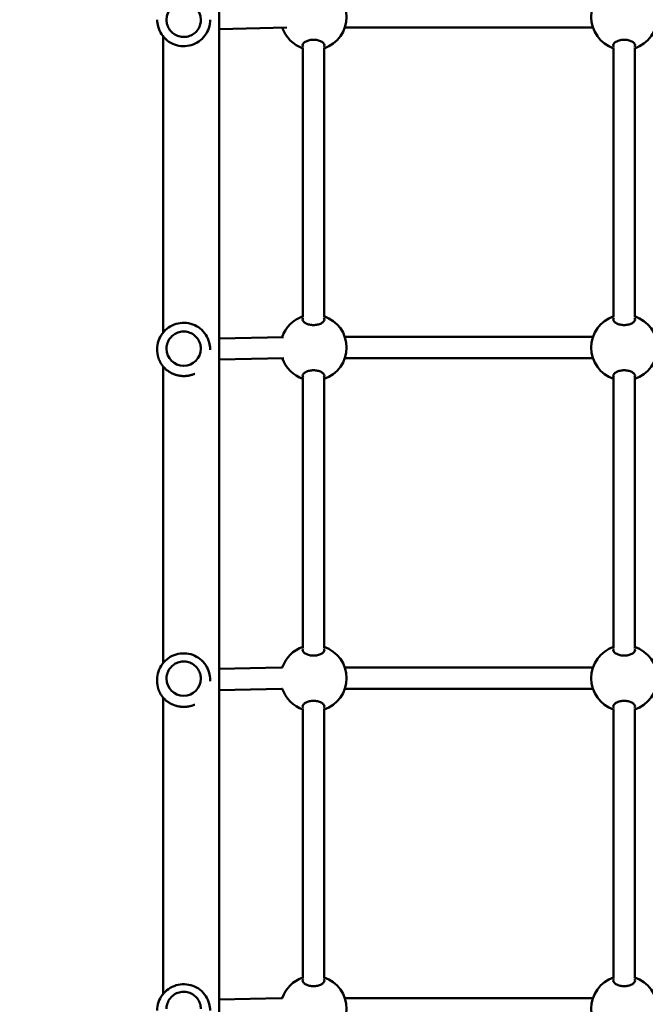
# Model space of a CAD drawing. Units: millimetres. Extents: x 6280 to 20962, y 10364 to 24486.
# Drawn here: x 13922 to 14396, y 18252 to 18997 of the extents above; entities that cross this region are included whole.
import ezdxf

# ---------------------------------------------------------------- set-up
doc = ezdxf.new("R2010")
doc.units = ezdxf.units.MM
doc.header["$LTSCALE"] = 100
doc.layers.add('Widoczne (ISO)', color=7, linetype='Continuous', lineweight=50)
doc.layers.add('Wymiar (ISO)', color=7, linetype='Continuous', lineweight=25)
doc.styles.add('Tekst notatki (ISO)', font='tahoma.ttf')
doc.dimstyles.new('Domyślne (ISO)', dxfattribs={"dimscale": 100, "dimtxt": 3.5, "dimasz": 2.5, "dimexe": 3.175, "dimexo": 0, "dimgap": 0.762, "dimtad": 1, "dimrnd": 1e-08, "dimzin": 0, "dimtxsty": 'Tekst notatki (ISO)', "dimcen": 0.09, "dimdle": 10, "dimclrd": 256, "dimclre": 256, "dimclrt": 256, "dimazin": 0, "dimtfac": 1.001486, "dimtmove": 0, "dimatfit": 3, "dimfxl": 0, "dimtolj": 1, "dimtzin": 0, "dimlwd": -1, "dimlwe": -1, "dimarcsym": 0})

# ---------------------------------------------------------------- blocks, each defined once
blk = doc.blocks.new('*D5')
at = {"layer": 'Defpoints', "color": 0}
for p in [(7555.49, 19521.3), (20962.29, 19266.3), (20962.29, 10681.16)]:
    blk.add_point(p, dxfattribs=at)
at = {"layer": 'Wymiar (ISO)'}
for p, q in [((7555.49, 19521.3), (7555.49, 10363.66)), ((20962.29, 19266.3), (20962.29, 10363.66)), ((7805.49, 10681.16), (20712.29, 10681.16))]:
    blk.add_line(p, q, dxfattribs=at)
for points in [[(7805.49, 10722.82), (7805.49, 10639.49), (7555.49, 10681.16)], [(20712.29, 10722.82), (20712.29, 10639.49), (20962.29, 10681.16)]]:
    blk.add_solid(points, dxfattribs=at)
at = {"layer": 'Wymiar (ISO)', "insert": (13637.16, 11121.93), "char_height": 350, "attachment_point": 1, "style": 'Tekst notatki (ISO)'}
blk.add_mtext('\\A1;13407', dxfattribs=at)

msp = doc.modelspace()

# ---------------------------------------------------------------- linework, layer by layer
at = {"layer": 'Widoczne (ISO)'}
for p, q in [((14073.49, 17560.19), (14073.49, 19182.31)), ((14026.55, 18996.74), (14026.55, 18996.78)), ((14033.55, 18996.74), (14033.55, 18996.71)), ((14059.55, 18996.74), (14059.55, 18996.71)), ((14066.55, 18996.74), (14066.55, 18996.77)), ((14073.49, 18989.67), (14124.53, 18990.77)), ((14168.48, 18990.83), (14356.09, 18990.83)), ((14031.09, 18984.05), (14031.09, 18760.24)), ((14136.79, 18771.7), (14136.79, 18975.88)), ((14152.79, 18771.7), (14152.79, 18975.88)), ((14371.79, 18771.7), (14371.79, 18975.88)), ((14387.79, 18771.7), (14387.79, 18975.88)), ((14122.06, 18756.78), (14073.49, 18755.73)), ((14356.11, 18756.83), (14168.46, 18756.83)), ((14026.55, 18747.56), (14026.55, 18746.87)), ((14033.55, 18747.98), (14033.55, 18747.98)), ((14059.55, 18747.98), (14059.55, 18747.98)), ((14066.55, 18747.56), (14066.55, 18747.04)), ((14031.09, 18734.42), (14031.09, 18510.3)), ((14122.39, 18740.79), (14073.49, 18739.73)), ((14356.09, 18740.83), (14168.48, 18740.83)), ((14136.79, 18521.7), (14136.79, 18725.88)), ((14152.79, 18521.7), (14152.79, 18725.88)), ((14371.79, 18521.7), (14371.79, 18725.88)), ((14387.79, 18521.7), (14387.79, 18725.88)), ((14120.34, 18506.79), (14073.49, 18505.77)), ((14356.11, 18506.83), (14168.46, 18506.83)), ((14026.55, 18497.63), (14026.55, 18496.21)), ((14033.55, 18498.49), (14033.55, 18498.5)), ((14059.55, 18498.49), (14059.55, 18498.5)), ((14066.55, 18497.63), (14066.55, 18496.56)), ((14120.69, 18490.79), (14073.49, 18489.77)), ((14356.09, 18490.83), (14168.48, 18490.83)), ((14031.09, 18484.04), (14031.09, 18260.09)), ((14136.79, 18271.71), (14136.79, 18475.88)), ((14152.79, 18271.71), (14152.79, 18475.88)), ((14371.79, 18271.71), (14371.79, 18475.88)), ((14387.79, 18271.71), (14387.79, 18475.88)), ((14120.34, 18256.79), (14073.49, 18255.77)), ((14356.11, 18256.83), (14168.46, 18256.83))]:
    msp.add_line(p, q, dxfattribs=at)
for centre, start, end in [((14144.79, 18998.81), 288.66292, 71.33708), ((14379.79, 18998.81), 108.66292, 251.33708), ((14379.79, 18998.81), 288.66292, 71.33708), ((14144.79, 18998.81), 198.91506, 251.33708), ((14144.79, 18748.81), 108.66292, 161.44118), ((14144.79, 18748.81), 288.66292, 71.33708), ((14379.79, 18748.81), 108.66292, 251.33708), ((14379.79, 18748.81), 288.66292, 71.33708), ((14144.79, 18748.81), 198.77458, 251.33708), ((14144.79, 18498.81), 108.66292, 161.36607), ((14144.79, 18498.81), 288.66292, 71.33708), ((14379.79, 18498.81), 108.66292, 251.33708), ((14379.79, 18498.81), 288.66292, 71.33708), ((14144.79, 18498.81), 198.6935, 251.33708), ((14144.79, 18248.81), 108.66292, 161.36607), ((14144.79, 18248.81), 288.66292, 71.33708), ((14379.79, 18248.81), 108.66292, 251.33708), ((14379.79, 18248.81), 288.66292, 71.33708)]:
    msp.add_arc(centre, 25, start, end, dxfattribs=at)
for centre, major_axis, ratio in [((14046.55, 18996.71), (-13, 0), 0.999996), ((14046.55, 18747.98), (13, 0), 0.999132), ((14046.55, 18498.49), (13, 0), 0.996304)]:
    msp.add_ellipse(centre, major_axis=major_axis, ratio=ratio, start_param=3.141593, end_param=6.283185, dxfattribs=at)
for points, knots in [([(14066.55, 18996.74), (14066.55, 18994.61), (14066.2, 18992.47), (14064.86, 18988.42), (14063.86, 18986.51), (14061.31, 18983.09), (14059.77, 18981.58), (14056.27, 18979.13), (14054.33, 18978.19), (14050.24, 18976.97), (14048.1, 18976.69), (14043.83, 18976.81), (14041.71, 18977.22), (14037.7, 18978.68), (14035.81, 18979.73), (14032.47, 18982.38), (14031.01, 18983.97), (14028.66, 18987.54), (14027.78, 18989.51), (14026.78, 18993.25), (14026.55, 18995), (14026.55, 18996.74)], [4.601953, 4.601953, 4.601953, 4.601953, 4.921952, 4.921952, 5.241951, 5.241951, 5.561951, 5.561951, 5.881951, 5.881951, 6.201952, 6.201952, 6.521953, 6.521953, 6.841954, 6.841954, 7.161954, 7.161954, 7.481954, 7.481954, 7.743546, 7.743546, 7.743546, 7.743546]), ([(14033.55, 18996.71), (14033.55, 18995.33), (14033.77, 18993.94), (14034.64, 18991.31), (14035.29, 18990.06), (14036.95, 18987.84), (14037.96, 18986.86), (14040.23, 18985.27), (14041.49, 18984.66), (14044.15, 18983.86), (14045.54, 18983.68), (14048.31, 18983.76), (14049.69, 18984.02), (14052.3, 18984.97), (14053.52, 18985.66), (14055.7, 18987.38), (14056.65, 18988.41), (14058.17, 18990.73), (14058.75, 18992.01), (14059.4, 18994.45), (14059.55, 18995.58), (14059.55, 18996.71)], [1.681232, 1.681232, 1.681232, 1.681232, 2.001232, 2.001232, 2.321232, 2.321232, 2.641232, 2.641232, 2.961232, 2.961232, 3.281232, 3.281232, 3.601232, 3.601232, 3.921233, 3.921233, 4.241233, 4.241233, 4.561232, 4.561232, 4.822825, 4.822825, 4.822825, 4.822825]), ([(14136.93, 18976.27), (14136.66, 18976.64), (14136.54, 18977.03), (14136.54, 18977.9), (14136.75, 18978.44), (14137.63, 18979.48), (14138.3, 18979.98), (14139.79, 18980.75), (14140.68, 18981.09), (14142.66, 18981.55), (14143.75, 18981.67), (14144.79, 18981.67)], [3.653591, 3.653591, 3.653591, 3.653591, 3.922127, 3.922127, 4.27245, 4.27245, 4.622774, 4.622774, 4.933099, 4.933099, 5.243423, 5.243423, 5.243423, 5.243423]), ([(14144.79, 18981.67), (14145.82, 18981.67), (14146.91, 18981.55), (14148.89, 18981.09), (14149.78, 18980.75), (14151.28, 18979.98), (14151.94, 18979.48), (14152.82, 18978.44), (14153.04, 18977.9), (14153.04, 18977.03), (14152.91, 18976.64), (14152.65, 18976.27)], [0, 0, 0, 0, 0.310325, 0.310325, 0.62065, 0.62065, 0.970973, 0.970973, 1.321297, 1.321297, 1.589832, 1.589832, 1.589832, 1.589832]), ([(14371.93, 18976.27), (14371.66, 18976.64), (14371.54, 18977.03), (14371.54, 18977.9), (14371.75, 18978.44), (14372.63, 18979.48), (14373.3, 18979.98), (14374.79, 18980.75), (14375.68, 18981.09), (14377.66, 18981.55), (14378.75, 18981.67), (14379.79, 18981.67)], [3.653591, 3.653591, 3.653591, 3.653591, 3.922127, 3.922127, 4.27245, 4.27245, 4.622774, 4.622774, 4.933099, 4.933099, 5.243423, 5.243423, 5.243423, 5.243423]), ([(14379.79, 18981.67), (14380.82, 18981.67), (14381.91, 18981.55), (14383.89, 18981.09), (14384.78, 18980.75), (14386.28, 18979.98), (14386.94, 18979.48), (14387.82, 18978.44), (14388.04, 18977.9), (14388.04, 18977.03), (14387.91, 18976.64), (14387.65, 18976.27)], [0, 0, 0, 0, 0.310325, 0.310325, 0.62065, 0.62065, 0.970973, 0.970973, 1.321297, 1.321297, 1.589832, 1.589832, 1.589832, 1.589832]), ([(14026.55, 18747.56), (14026.55, 18749.69), (14026.89, 18751.82), (14028.23, 18755.87), (14029.23, 18757.79), (14031.78, 18761.21), (14033.33, 18762.71), (14036.82, 18765.16), (14038.76, 18766.1), (14042.85, 18767.32), (14044.99, 18767.61), (14049.26, 18767.48), (14051.38, 18767.08), (14055.39, 18765.62), (14057.28, 18764.56), (14060.63, 18761.92), (14062.09, 18760.33), (14064.43, 18756.76), (14065.32, 18754.79), (14066.32, 18751.05), (14066.55, 18749.3), (14066.55, 18747.56)], [1.46036, 1.46036, 1.46036, 1.46036, 1.780143, 1.780143, 2.099969, 2.099969, 2.419907, 2.419907, 2.739981, 2.739981, 3.060162, 3.060162, 3.380379, 3.380379, 3.700545, 3.700545, 4.020595, 4.020595, 4.340509, 4.340509, 4.601953, 4.601953, 4.601953, 4.601953]), ([(14144.79, 18765.84), (14143.75, 18765.84), (14142.66, 18765.97), (14140.68, 18766.43), (14139.79, 18766.77), (14138.3, 18767.55), (14137.63, 18768.06), (14136.75, 18769.11), (14136.54, 18769.66), (14136.54, 18770.54), (14136.66, 18770.93), (14136.93, 18771.31)], [0, 0, 0, 0, 0.310325, 0.310325, 0.62065, 0.62065, 0.970973, 0.970973, 1.321297, 1.321297, 1.589832, 1.589832, 1.589832, 1.589832]), ([(14152.65, 18771.31), (14152.91, 18770.93), (14153.04, 18770.54), (14153.04, 18769.66), (14152.82, 18769.11), (14151.94, 18768.06), (14151.28, 18767.55), (14149.78, 18766.77), (14148.89, 18766.43), (14146.91, 18765.97), (14145.82, 18765.84), (14144.79, 18765.84)], [3.653591, 3.653591, 3.653591, 3.653591, 3.922127, 3.922127, 4.27245, 4.27245, 4.622774, 4.622774, 4.933099, 4.933099, 5.243423, 5.243423, 5.243423, 5.243423]), ([(14379.79, 18765.84), (14378.75, 18765.84), (14377.66, 18765.97), (14375.68, 18766.43), (14374.79, 18766.77), (14373.3, 18767.55), (14372.63, 18768.06), (14371.75, 18769.11), (14371.54, 18769.66), (14371.54, 18770.54), (14371.66, 18770.93), (14371.93, 18771.31)], [0, 0, 0, 0, 0.310325, 0.310325, 0.62065, 0.62065, 0.970973, 0.970973, 1.321297, 1.321297, 1.589832, 1.589832, 1.589832, 1.589832]), ([(14387.65, 18771.31), (14387.91, 18770.93), (14388.04, 18770.54), (14388.04, 18769.66), (14387.82, 18769.11), (14386.94, 18768.06), (14386.28, 18767.55), (14384.78, 18766.77), (14383.89, 18766.43), (14381.91, 18765.97), (14380.82, 18765.84), (14379.79, 18765.84)], [3.653591, 3.653591, 3.653591, 3.653591, 3.922127, 3.922127, 4.27245, 4.27245, 4.622774, 4.622774, 4.933099, 4.933099, 5.243423, 5.243423, 5.243423, 5.243423]), ([(14059.55, 18747.98), (14059.55, 18749.36), (14059.32, 18750.75), (14058.45, 18753.38), (14057.8, 18754.62), (14056.15, 18756.85), (14055.14, 18757.83), (14052.87, 18759.41), (14051.6, 18760.03), (14048.95, 18760.82), (14047.55, 18761), (14044.78, 18760.92), (14043.4, 18760.66), (14040.8, 18759.71), (14039.57, 18759.03), (14037.39, 18757.31), (14036.45, 18756.27), (14034.92, 18753.96), (14034.35, 18752.68), (14033.7, 18750.24), (14033.55, 18749.11), (14033.55, 18747.98)], [4.822825, 4.822825, 4.822825, 4.822825, 5.142784, 5.142784, 5.462751, 5.462751, 5.782739, 5.782739, 6.102753, 6.102753, 6.422788, 6.422788, 6.742829, 6.742829, 7.06286, 7.06286, 7.38287, 7.38287, 7.702853, 7.702853, 7.964418, 7.964418, 7.964418, 7.964418]), ([(14026.55, 18746.87), (14026.55, 18746.7), (14026.55, 18746.53), (14026.56, 18746.19), (14026.56, 18746.01), (14026.58, 18745.66), (14026.6, 18745.48), (14026.62, 18745.12), (14026.64, 18744.94), (14026.68, 18744.57), (14026.71, 18744.38), (14026.76, 18743.99), (14026.79, 18743.8), (14026.86, 18743.39), (14026.9, 18743.19), (14026.98, 18742.77), (14027.03, 18742.56), (14027.13, 18742.13), (14027.19, 18741.91), (14027.31, 18741.46), (14027.38, 18741.23), (14027.53, 18740.76), (14027.61, 18740.53), (14027.78, 18740.05), (14027.88, 18739.8), (14028.08, 18739.31), (14028.19, 18739.06), (14028.42, 18738.56), (14028.54, 18738.31), (14028.8, 18737.8), (14028.93, 18737.55), (14029.22, 18737.05), (14029.37, 18736.8), (14029.68, 18736.31), (14029.84, 18736.07), (14030.17, 18735.59), (14030.35, 18735.35), (14030.7, 18734.89), (14030.88, 18734.67), (14031.25, 18734.23), (14031.44, 18734.02), (14031.82, 18733.6), (14032.01, 18733.4), (14032.4, 18733), (14032.6, 18732.81), (14033, 18732.45), (14033.2, 18732.27), (14033.61, 18731.92), (14033.81, 18731.76), (14034.22, 18731.44), (14034.43, 18731.28), (14034.84, 18730.98), (14035.05, 18730.84), (14035.47, 18730.56), (14035.67, 18730.43), (14036.09, 18730.18), (14036.3, 18730.05), (14036.72, 18729.82), (14036.93, 18729.7), (14037.34, 18729.49), (14037.55, 18729.38), (14037.97, 18729.18), (14038.18, 18729.09), (14038.59, 18728.91), (14038.8, 18728.82), (14039.22, 18728.66), (14039.43, 18728.58), (14039.84, 18728.43), (14040.05, 18728.36), (14040.46, 18728.22), (14040.67, 18728.16), (14041.09, 18728.04), (14041.29, 18727.98), (14041.71, 18727.88), (14041.91, 18727.83), (14042.33, 18727.73), (14042.54, 18727.69), (14042.95, 18727.61), (14043.16, 18727.58), (14043.57, 18727.51), (14043.78, 18727.48), (14044.2, 18727.43), (14044.41, 18727.4), (14044.82, 18727.36), (14045.03, 18727.35), (14045.45, 18727.32), (14045.66, 18727.31), (14046.08, 18727.29), (14046.29, 18727.29), (14046.71, 18727.29), (14046.92, 18727.29), (14047.34, 18727.3), (14047.56, 18727.31), (14047.98, 18727.33), (14048.2, 18727.34), (14048.62, 18727.38), (14048.84, 18727.4), (14049.27, 18727.46), (14049.49, 18727.48), (14049.92, 18727.55), (14050.14, 18727.59), (14050.58, 18727.67), (14050.8, 18727.71), (14051.24, 18727.81), (14051.46, 18727.86), (14051.9, 18727.97), (14052.12, 18728.03), (14052.57, 18728.16), (14052.8, 18728.23), (14053.25, 18728.38), (14053.47, 18728.46), (14053.93, 18728.62), (14054.15, 18728.71), (14054.56, 18728.88), (14054.74, 18728.95), (14054.91, 18729.03)], [6.675631, 6.675631, 6.675631, 6.675631, 6.726059, 6.726059, 6.777978, 6.777978, 6.831724, 6.831724, 6.887651, 6.887651, 6.946132, 6.946132, 7.007553, 7.007553, 7.072299, 7.072299, 7.140737, 7.140737, 7.213184, 7.213184, 7.289866, 7.289866, 7.370859, 7.370859, 7.456041, 7.456041, 7.545043, 7.545043, 7.637249, 7.637249, 7.731835, 7.731835, 7.827854, 7.827854, 7.924344, 7.924344, 8.020422, 8.020422, 8.11535, 8.11535, 8.208566, 8.208566, 8.299675, 8.299675, 8.388433, 8.388433, 8.474718, 8.474718, 8.558502, 8.558502, 8.639823, 8.639823, 8.718767, 8.718767, 8.795451, 8.795451, 8.870012, 8.870012, 8.942599, 8.942599, 9.013369, 9.013369, 9.082482, 9.082482, 9.150099, 9.150099, 9.216382, 9.216382, 9.281488, 9.281488, 9.345575, 9.345575, 9.408793, 9.408793, 9.471292, 9.471292, 9.533217, 9.533217, 9.594713, 9.594713, 9.655921, 9.655921, 9.716981, 9.716981, 9.778031, 9.778031, 9.839211, 9.839211, 9.900659, 9.900659, 9.962514, 9.962514, 10.024917, 10.024917, 10.088008, 10.088008, 10.151931, 10.151931, 10.216832, 10.216832, 10.282858, 10.282858, 10.350159, 10.350159, 10.418885, 10.418885, 10.489188, 10.489188, 10.561221, 10.561221, 10.635132, 10.635132, 10.711063, 10.711063, 10.7718, 10.7718, 10.7718, 10.7718]), ([(14136.93, 18726.27), (14136.66, 18726.64), (14136.54, 18727.03), (14136.54, 18727.9), (14136.75, 18728.44), (14137.63, 18729.48), (14138.3, 18729.98), (14139.79, 18730.75), (14140.68, 18731.09), (14142.66, 18731.55), (14143.75, 18731.67), (14144.79, 18731.67)], [3.653591, 3.653591, 3.653591, 3.653591, 3.922127, 3.922127, 4.27245, 4.27245, 4.622774, 4.622774, 4.933099, 4.933099, 5.243423, 5.243423, 5.243423, 5.243423]), ([(14144.79, 18731.67), (14145.82, 18731.67), (14146.91, 18731.55), (14148.89, 18731.09), (14149.78, 18730.75), (14151.28, 18729.98), (14151.94, 18729.48), (14152.82, 18728.44), (14153.04, 18727.9), (14153.04, 18727.03), (14152.91, 18726.64), (14152.65, 18726.27)], [0, 0, 0, 0, 0.310325, 0.310325, 0.62065, 0.62065, 0.970973, 0.970973, 1.321297, 1.321297, 1.589832, 1.589832, 1.589832, 1.589832]), ([(14371.93, 18726.27), (14371.66, 18726.64), (14371.54, 18727.03), (14371.54, 18727.9), (14371.75, 18728.44), (14372.63, 18729.48), (14373.3, 18729.98), (14374.79, 18730.75), (14375.68, 18731.09), (14377.66, 18731.55), (14378.75, 18731.67), (14379.79, 18731.67)], [3.653591, 3.653591, 3.653591, 3.653591, 3.922127, 3.922127, 4.27245, 4.27245, 4.622774, 4.622774, 4.933099, 4.933099, 5.243423, 5.243423, 5.243423, 5.243423]), ([(14379.79, 18731.67), (14380.82, 18731.67), (14381.91, 18731.55), (14383.89, 18731.09), (14384.78, 18730.75), (14386.28, 18729.98), (14386.94, 18729.48), (14387.82, 18728.44), (14388.04, 18727.9), (14388.04, 18727.03), (14387.91, 18726.64), (14387.65, 18726.27)], [0, 0, 0, 0, 0.310325, 0.310325, 0.62065, 0.62065, 0.970973, 0.970973, 1.321297, 1.321297, 1.589832, 1.589832, 1.589832, 1.589832]), ([(14144.79, 18515.85), (14143.75, 18515.85), (14142.66, 18515.97), (14140.68, 18516.43), (14139.79, 18516.77), (14138.3, 18517.55), (14137.63, 18518.06), (14136.75, 18519.11), (14136.54, 18519.66), (14136.54, 18520.54), (14136.66, 18520.93), (14136.93, 18521.31)], [0, 0, 0, 0, 0.310325, 0.310325, 0.62065, 0.62065, 0.970973, 0.970973, 1.321297, 1.321297, 1.589832, 1.589832, 1.589832, 1.589832]), ([(14152.65, 18521.31), (14152.91, 18520.93), (14153.04, 18520.54), (14153.04, 18519.66), (14152.82, 18519.11), (14151.94, 18518.06), (14151.28, 18517.55), (14149.78, 18516.77), (14148.89, 18516.43), (14146.91, 18515.97), (14145.82, 18515.85), (14144.79, 18515.85)], [3.653591, 3.653591, 3.653591, 3.653591, 3.922127, 3.922127, 4.27245, 4.27245, 4.622774, 4.622774, 4.933099, 4.933099, 5.243423, 5.243423, 5.243423, 5.243423]), ([(14379.79, 18515.85), (14378.75, 18515.85), (14377.66, 18515.97), (14375.68, 18516.43), (14374.79, 18516.77), (14373.3, 18517.55), (14372.63, 18518.06), (14371.75, 18519.11), (14371.54, 18519.66), (14371.54, 18520.54), (14371.66, 18520.93), (14371.93, 18521.31)], [0, 0, 0, 0, 0.310325, 0.310325, 0.62065, 0.62065, 0.970973, 0.970973, 1.321297, 1.321297, 1.589832, 1.589832, 1.589832, 1.589832]), ([(14387.65, 18521.31), (14387.91, 18520.93), (14388.04, 18520.54), (14388.04, 18519.66), (14387.82, 18519.11), (14386.94, 18518.06), (14386.28, 18517.55), (14384.78, 18516.77), (14383.89, 18516.43), (14381.91, 18515.97), (14380.82, 18515.85), (14379.79, 18515.85)], [3.653591, 3.653591, 3.653591, 3.653591, 3.922127, 3.922127, 4.27245, 4.27245, 4.622774, 4.622774, 4.933099, 4.933099, 5.243423, 5.243423, 5.243423, 5.243423]), ([(14026.55, 18497.63), (14026.55, 18499.76), (14026.89, 18501.89), (14028.23, 18505.93), (14029.23, 18507.84), (14031.77, 18511.26), (14033.32, 18512.76), (14036.81, 18515.2), (14038.75, 18516.14), (14042.84, 18517.37), (14044.98, 18517.65), (14049.25, 18517.53), (14051.37, 18517.13), (14055.39, 18515.67), (14057.28, 18514.62), (14060.63, 18511.98), (14062.09, 18510.38), (14064.43, 18506.82), (14065.32, 18504.85), (14066.32, 18501.12), (14066.55, 18499.38), (14066.55, 18497.63)], [1.46036, 1.46036, 1.46036, 1.46036, 1.779435, 1.779435, 2.098692, 2.098692, 2.418427, 2.418427, 2.738742, 2.738742, 3.059515, 3.059515, 3.380438, 3.380438, 3.701148, 3.701148, 4.021363, 4.021363, 4.340996, 4.340996, 4.601953, 4.601953, 4.601953, 4.601953]), ([(14059.55, 18498.5), (14059.55, 18499.88), (14059.32, 18501.26), (14058.45, 18503.88), (14057.8, 18505.13), (14056.15, 18507.34), (14055.14, 18508.32), (14052.87, 18509.9), (14051.61, 18510.51), (14048.95, 18511.31), (14047.56, 18511.49), (14044.78, 18511.41), (14043.4, 18511.15), (14040.8, 18510.2), (14039.57, 18509.52), (14037.39, 18507.8), (14036.45, 18506.77), (14034.92, 18504.46), (14034.35, 18503.18), (14033.7, 18500.76), (14033.55, 18499.63), (14033.55, 18498.5)], [4.822825, 4.822825, 4.822825, 4.822825, 5.142649, 5.142649, 5.462509, 5.462509, 5.782459, 5.782459, 6.10252, 6.10252, 6.422665, 6.422665, 6.742839, 6.742839, 7.062973, 7.062973, 7.383014, 7.383014, 7.702946, 7.702946, 7.964418, 7.964418, 7.964418, 7.964418]), ([(14026.55, 18496.21), (14026.55, 18496.04), (14026.55, 18495.88), (14026.56, 18495.54), (14026.56, 18495.37), (14026.58, 18495.02), (14026.6, 18494.84), (14026.62, 18494.49), (14026.64, 18494.31), (14026.68, 18493.94), (14026.71, 18493.75), (14026.76, 18493.37), (14026.79, 18493.18), (14026.86, 18492.78), (14026.9, 18492.58), (14026.98, 18492.18), (14027.03, 18491.97), (14027.13, 18491.54), (14027.19, 18491.33), (14027.31, 18490.89), (14027.38, 18490.66), (14027.53, 18490.21), (14027.61, 18489.98), (14027.78, 18489.51), (14027.88, 18489.27), (14028.08, 18488.79), (14028.19, 18488.55), (14028.42, 18488.06), (14028.54, 18487.81), (14028.8, 18487.32), (14028.93, 18487.08), (14029.22, 18486.59), (14029.37, 18486.35), (14029.68, 18485.87), (14029.84, 18485.64), (14030.17, 18485.17), (14030.34, 18484.95), (14030.7, 18484.5), (14030.88, 18484.28), (14031.25, 18483.86), (14031.43, 18483.65), (14031.82, 18483.24), (14032.01, 18483.05), (14032.4, 18482.67), (14032.6, 18482.48), (14033, 18482.13), (14033.2, 18481.95), (14033.61, 18481.62), (14033.81, 18481.46), (14034.22, 18481.15), (14034.43, 18481), (14034.84, 18480.71), (14035.05, 18480.57), (14035.47, 18480.3), (14035.67, 18480.18), (14036.09, 18479.93), (14036.3, 18479.81), (14036.72, 18479.58), (14036.93, 18479.47), (14037.34, 18479.26), (14037.55, 18479.16), (14037.97, 18478.97), (14038.18, 18478.87), (14038.59, 18478.7), (14038.8, 18478.61), (14039.22, 18478.45), (14039.43, 18478.38), (14039.84, 18478.23), (14040.05, 18478.16), (14040.46, 18478.03), (14040.67, 18477.97), (14041.09, 18477.85), (14041.29, 18477.8), (14041.71, 18477.69), (14041.91, 18477.65), (14042.33, 18477.56), (14042.54, 18477.51), (14042.95, 18477.44), (14043.16, 18477.4), (14043.57, 18477.34), (14043.78, 18477.31), (14044.2, 18477.25), (14044.41, 18477.23), (14044.82, 18477.19), (14045.03, 18477.17), (14045.45, 18477.14), (14045.66, 18477.13), (14046.08, 18477.12), (14046.29, 18477.11), (14046.71, 18477.11), (14046.92, 18477.11), (14047.34, 18477.12), (14047.56, 18477.12), (14047.98, 18477.14), (14048.2, 18477.16), (14048.62, 18477.19), (14048.84, 18477.21), (14049.27, 18477.26), (14049.49, 18477.29), (14049.92, 18477.35), (14050.14, 18477.38), (14050.58, 18477.46), (14050.8, 18477.5), (14051.24, 18477.59), (14051.46, 18477.64), (14051.9, 18477.75), (14052.12, 18477.8), (14052.57, 18477.93), (14052.8, 18477.99), (14053.25, 18478.13), (14053.47, 18478.21), (14053.93, 18478.37), (14054.15, 18478.45), (14054.55, 18478.61), (14054.73, 18478.68), (14054.9, 18478.75)], [6.675631, 6.675631, 6.675631, 6.675631, 6.726059, 6.726059, 6.777978, 6.777978, 6.831724, 6.831724, 6.88765, 6.88765, 6.946129, 6.946129, 7.007545, 7.007545, 7.072284, 7.072284, 7.140711, 7.140711, 7.213144, 7.213144, 7.289807, 7.289807, 7.370777, 7.370777, 7.455931, 7.455931, 7.544903, 7.544903, 7.637077, 7.637077, 7.731633, 7.731633, 7.827627, 7.827627, 7.924098, 7.924098, 8.020164, 8.020164, 8.115088, 8.115088, 8.208306, 8.208306, 8.299423, 8.299423, 8.388193, 8.388193, 8.474492, 8.474492, 8.558292, 8.558292, 8.63963, 8.63963, 8.718591, 8.718591, 8.795292, 8.795292, 8.869868, 8.869868, 8.942471, 8.942471, 9.013255, 9.013255, 9.082382, 9.082382, 9.150012, 9.150012, 9.216306, 9.216306, 9.281423, 9.281423, 9.34552, 9.34552, 9.408747, 9.408747, 9.471255, 9.471255, 9.533189, 9.533189, 9.594692, 9.594692, 9.655908, 9.655908, 9.716975, 9.716975, 9.778033, 9.778033, 9.839221, 9.839221, 9.900677, 9.900677, 9.96254, 9.96254, 10.024951, 10.024951, 10.088052, 10.088052, 10.151985, 10.151985, 10.216897, 10.216897, 10.282935, 10.282935, 10.350248, 10.350248, 10.418988, 10.418988, 10.489306, 10.489306, 10.561355, 10.561355, 10.635284, 10.635284, 10.711233, 10.711233, 10.770383, 10.770383, 10.770383, 10.770383]), ([(14121.41, 18490.8), (14121.36, 18490.8), (14121.31, 18490.8), (14120.96, 18490.79), (14120.75, 18490.79), (14120.69, 18490.79)], [2.4973862, 2.4973862, 2.4973862, 2.4973862, 2.551095, 2.551095, 2.8796945, 2.8796945, 2.8796945, 2.8796945]), ([(14136.93, 18476.27), (14136.66, 18476.64), (14136.54, 18477.03), (14136.54, 18477.9), (14136.75, 18478.44), (14137.63, 18479.48), (14138.3, 18479.98), (14139.79, 18480.75), (14140.68, 18481.09), (14142.66, 18481.55), (14143.75, 18481.67), (14144.79, 18481.67)], [3.653591, 3.653591, 3.653591, 3.653591, 3.922127, 3.922127, 4.27245, 4.27245, 4.622774, 4.622774, 4.933099, 4.933099, 5.243423, 5.243423, 5.243423, 5.243423]), ([(14144.79, 18481.67), (14145.82, 18481.67), (14146.91, 18481.55), (14148.89, 18481.09), (14149.78, 18480.75), (14151.28, 18479.98), (14151.94, 18479.48), (14152.82, 18478.44), (14153.04, 18477.9), (14153.04, 18477.03), (14152.91, 18476.64), (14152.65, 18476.27)], [0, 0, 0, 0, 0.310325, 0.310325, 0.62065, 0.62065, 0.970973, 0.970973, 1.321297, 1.321297, 1.589832, 1.589832, 1.589832, 1.589832]), ([(14371.93, 18476.27), (14371.66, 18476.64), (14371.54, 18477.03), (14371.54, 18477.9), (14371.75, 18478.44), (14372.63, 18479.48), (14373.3, 18479.98), (14374.79, 18480.75), (14375.68, 18481.09), (14377.66, 18481.55), (14378.75, 18481.67), (14379.79, 18481.67)], [3.653591, 3.653591, 3.653591, 3.653591, 3.922127, 3.922127, 4.27245, 4.27245, 4.622774, 4.622774, 4.933099, 4.933099, 5.243423, 5.243423, 5.243423, 5.243423]), ([(14379.79, 18481.67), (14380.82, 18481.67), (14381.91, 18481.55), (14383.89, 18481.09), (14384.78, 18480.75), (14386.28, 18479.98), (14386.94, 18479.48), (14387.82, 18478.44), (14388.04, 18477.9), (14388.04, 18477.03), (14387.91, 18476.64), (14387.65, 18476.27)], [0, 0, 0, 0, 0.310325, 0.310325, 0.62065, 0.62065, 0.970973, 0.970973, 1.321297, 1.321297, 1.589832, 1.589832, 1.589832, 1.589832]), ([(14026.55, 18247.46), (14026.55, 18249.58), (14026.89, 18251.7), (14028.23, 18255.72), (14029.22, 18257.63), (14031.76, 18261.03), (14033.3, 18262.53), (14036.78, 18264.97), (14038.73, 18265.91), (14042.81, 18267.14), (14044.95, 18267.43), (14049.23, 18267.31), (14051.35, 18266.91), (14055.37, 18265.46), (14057.27, 18264.41), (14060.62, 18261.77), (14062.09, 18260.18), (14064.43, 18256.62), (14065.32, 18254.66), (14066.32, 18250.93), (14066.55, 18249.19), (14066.55, 18247.46)], [1.46036, 1.46036, 1.46036, 1.46036, 1.778231, 1.778231, 2.096524, 2.096524, 2.415912, 2.415912, 2.736636, 2.736636, 3.058409, 3.058409, 3.380532, 3.380532, 3.702167, 3.702167, 4.022664, 4.022664, 4.341824, 4.341824, 4.601953, 4.601953, 4.601953, 4.601953]), ([(14144.79, 18265.85), (14143.75, 18265.85), (14142.66, 18265.97), (14140.68, 18266.43), (14139.79, 18266.77), (14138.3, 18267.55), (14137.63, 18268.06), (14136.75, 18269.11), (14136.54, 18269.66), (14136.54, 18270.54), (14136.66, 18270.93), (14136.93, 18271.31)], [0, 0, 0, 0, 0.310325, 0.310325, 0.62065, 0.62065, 0.970973, 0.970973, 1.321297, 1.321297, 1.589832, 1.589832, 1.589832, 1.589832]), ([(14152.65, 18271.31), (14152.91, 18270.93), (14153.04, 18270.54), (14153.04, 18269.66), (14152.82, 18269.11), (14151.94, 18268.06), (14151.28, 18267.55), (14149.78, 18266.77), (14148.89, 18266.43), (14146.91, 18265.97), (14145.82, 18265.85), (14144.79, 18265.85)], [3.653591, 3.653591, 3.653591, 3.653591, 3.922127, 3.922127, 4.27245, 4.27245, 4.622774, 4.622774, 4.933099, 4.933099, 5.243423, 5.243423, 5.243423, 5.243423]), ([(14379.79, 18265.85), (14378.75, 18265.85), (14377.66, 18265.97), (14375.68, 18266.43), (14374.79, 18266.77), (14373.3, 18267.55), (14372.63, 18268.06), (14371.75, 18269.11), (14371.54, 18269.66), (14371.54, 18270.54), (14371.66, 18270.93), (14371.93, 18271.31)], [0, 0, 0, 0, 0.310325, 0.310325, 0.62065, 0.62065, 0.970973, 0.970973, 1.321297, 1.321297, 1.589832, 1.589832, 1.589832, 1.589832]), ([(14387.65, 18271.31), (14387.91, 18270.93), (14388.04, 18270.54), (14388.04, 18269.66), (14387.82, 18269.11), (14386.94, 18268.06), (14386.28, 18267.55), (14384.78, 18266.77), (14383.89, 18266.43), (14381.91, 18265.97), (14380.82, 18265.85), (14379.79, 18265.85)], [3.653591, 3.653591, 3.653591, 3.653591, 3.922127, 3.922127, 4.27245, 4.27245, 4.622774, 4.622774, 4.933099, 4.933099, 5.243423, 5.243423, 5.243423, 5.243423]), ([(14059.55, 18248.76), (14059.55, 18250.14), (14059.32, 18251.51), (14058.45, 18254.12), (14057.8, 18255.36), (14056.15, 18257.56), (14055.14, 18258.54), (14052.87, 18260.11), (14051.61, 18260.72), (14048.95, 18261.51), (14047.56, 18261.69), (14044.79, 18261.62), (14043.41, 18261.35), (14040.8, 18260.41), (14039.57, 18259.73), (14037.39, 18258.02), (14036.45, 18257), (14034.92, 18254.7), (14034.35, 18253.43), (14033.7, 18251.01), (14033.55, 18249.89), (14033.55, 18248.76)], [4.822825, 4.822825, 4.822825, 4.822825, 5.142419, 5.142419, 5.462095, 5.462095, 5.781984, 5.781984, 6.102124, 6.102124, 6.422458, 6.422458, 6.742855, 6.742855, 7.063162, 7.063162, 7.383259, 7.383259, 7.703103, 7.703103, 7.964418, 7.964418, 7.964418, 7.964418])]:
    msp.add_open_spline(points, degree=3, knots=knots, dxfattribs=at)
for points in [[(14122.06, 18756.78), (14122.1, 18756.79), (14122.13, 18756.79), (14122.17, 18756.79)], [(14120.34, 18506.79), (14120.61, 18506.79), (14120.92, 18506.79), (14121.37, 18506.8)], [(14120.34, 18256.79), (14120.61, 18256.79), (14120.92, 18256.8), (14121.37, 18256.8)]]:
    msp.add_open_spline(points, degree=3, dxfattribs=at)

# ---------------------------------------------------------------- dimensions: what is measured, and where the dimension line sits
at = {"layer": 'Wymiar (ISO)'}
dim = msp.add_linear_dim(base=(20962.29, 10681.16), p1=(7555.49, 19521.3), p2=(20962.29, 19266.3), angle=180, dimstyle='Domyślne (ISO)', override={"dimdec": 0, "dimtp": 0, "dimtm": 0, "dimtdec": 2, "dimtofl": 0, "dimatfit": 1}, dxfattribs=at)
dim.commit()
dim.dimension.update_dxf_attribs({"geometry": '*D5', "text_midpoint": (14258.89, 10681.16), "dimtype": 160})

doc.saveas('drawing.dxf')
